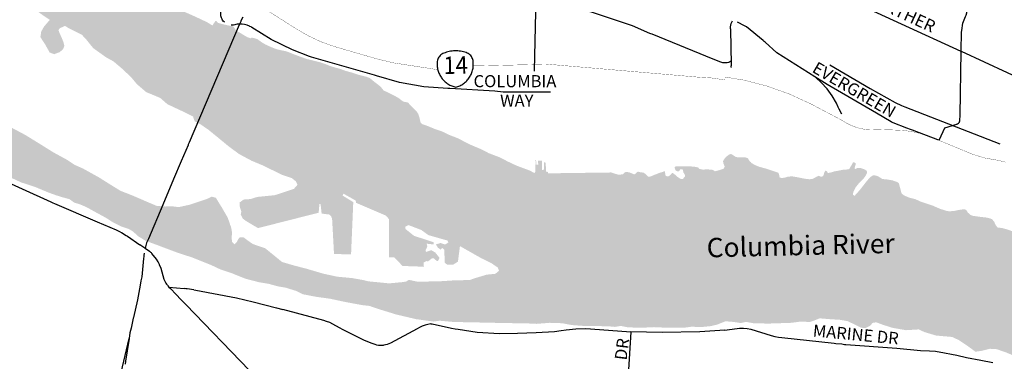
# Model space of a CAD drawing. Extents: x -15.6 to 14.4, y -6.5 to 0.3.
# Drawn here: x -13.2 to -11, y -2.2 to -1.5 of the extents above; entities that cross this region are included whole.
import ezdxf
from ezdxf.enums import TextEntityAlignment as Align

# ---------------------------------------------------------------- set-up
doc = ezdxf.new("R2010")
doc.units = 0
doc.header["$MEASUREMENT"] = 0
for name, color, linetype in [('VICINITY', 7, 'Continuous'), ('VICINITY-LS', 252, 'Continuous'), ('VICINITY-SC', 251, 'Continuous'), ('VICINITY-SC_TXT', 251, 'Continuous')]:
    doc.layers.add(name, color=color, linetype=linetype)
doc.styles.add('POP', font='swissl.ttf')

msp = doc.modelspace()

# ---------------------------------------------------------------- hatches: boundary and pattern name
at = {"layer": 'VICINITY-LS', "linetype": 'Continuous'}
msp.add_hatch(color=256, dxfattribs=at).paths.add_polyline_path([(-11.7904, -1.7952), (-11.7909, -1.7953), (-11.8041, -1.8004), (-11.8119, -1.8037), (-11.8167, -1.8044), (-11.8204, -1.8008), (-11.8226, -1.7985), (-11.8274, -1.7952), (-11.8335, -1.7946), (-11.8393, -1.7932), (-11.8414, -1.7938), (-11.8451, -1.7976), (-11.848, -1.7991), (-11.8594, -1.7944), (-11.8655, -1.7939), (-11.8685, -1.7943), (-11.8729, -1.7987), (-11.88, -1.7998), (-11.8835, -1.7996), (-11.8917, -1.7972), (-11.8984, -1.7949), (-12.0379, -1.7968), (-12.0385, -1.7935), (-12.0423, -1.7934), (-12.0434, -1.7731), (-12.0468, -1.7724), (-12.0472, -1.7887), (-12.0511, -1.7893), (-12.0514, -1.7688), (-12.0604, -1.7686), (-12.0596, -1.7775), (-12.0639, -1.7774), (-12.064, -1.7721), (-12.0646, -1.7674), (-12.0659, -1.7677), (-12.0657, -1.7699), (-12.0657, -1.7776), (-12.0664, -1.7849), (-12.0662, -1.7928), (-12.0674, -1.7959), (-12.0701, -1.7954), (-12.0744, -1.7928), (-12.0776, -1.7909), (-12.1073, -1.7799), (-12.1264, -1.7709), (-12.1448, -1.7614), (-12.1686, -1.7523), (-12.186, -1.7434), (-12.2119, -1.7324), (-12.2368, -1.7194), (-12.2558, -1.712), (-12.2696, -1.7051), (-12.2883, -1.6986), (-12.3027, -1.6926), (-12.3151, -1.6882), (-12.3189, -1.6855), (-12.3218, -1.6734), (-12.3243, -1.6655), (-12.3285, -1.6592), (-12.3353, -1.6531), (-12.3413, -1.6469), (-12.3462, -1.6413), (-12.3485, -1.6399), (-12.3542, -1.639), (-12.3583, -1.6378), (-12.3681, -1.6301), (-12.3778, -1.6249), (-12.3915, -1.6181), (-12.4009, -1.6136), (-12.4044, -1.6091), (-12.4066, -1.6064), (-12.4124, -1.6012), (-12.42, -1.5957), (-12.4313, -1.5862), (-12.4396, -1.5832), (-12.4567, -1.5789), (-12.4704, -1.5743), (-12.4843, -1.5706), (-12.4956, -1.5664), (-12.517, -1.5604), (-12.528, -1.5559), (-12.5393, -1.5519), (-12.5579, -1.5472), (-12.5707, -1.5441), (-12.5881, -1.5378), (-12.5989, -1.5338), (-12.608, -1.53), (-12.6174, -1.5268), (-12.6267, -1.525), (-12.6361, -1.5228), (-12.6457, -1.5192), (-12.6542, -1.5155), (-12.6616, -1.5121), (-12.6692, -1.5076), (-12.6791, -1.5004), (-12.6869, -1.498), (-12.6921, -1.497), (-12.6936, -1.4987), (-12.6952, -1.4981), (-12.7019, -1.4957), (-12.7099, -1.491), (-12.7185, -1.4857), (-12.726, -1.4826), (-12.7279, -1.4785), (-12.7315, -1.4733), (-12.734, -1.4718), (-12.7375, -1.4713), (-12.7555, -1.4674), (-12.7661, -1.4644), (-12.7698, -1.4602), (-12.7717, -1.4599), (-12.7735, -1.463), (-12.7752, -1.4653), (-12.7768, -1.4674), (-12.7778, -1.4699), (-12.7803, -1.469), (-12.7903, -1.4629), (-12.8086, -1.4542), (-12.8228, -1.4477), (-12.843, -1.4388), (-12.8509, -1.435), (-12.8668, -1.4252), (-12.8651, -1.4204), (-12.8655, -1.4184), (-12.8779, -1.4125), (-12.903, -1.3993), (-12.9176, -1.3938), (-12.9357, -1.3858), (-12.9444, -1.3825), (-12.9493, -1.378), (-12.9515, -1.3731), (-12.9584, -1.3697), (-12.9674, -1.3647), (-12.9718, -1.3614), (-12.9794, -1.3534), (-12.9842, -1.3484), (-12.9904, -1.3444), (-12.996, -1.3403), (-13.0043, -1.3349), (-13.012, -1.3301), (-13.0182, -1.3232), (-13.0258, -1.3141), (-13.0337, -1.3071), (-13.0421, -1.303), (-13.0485, -1.2994), (-13.0514, -1.297), (-13.0529, -1.2931), (-13.0551, -1.2897), (-13.0591, -1.2868), (-13.0643, -1.2852), (-13.0686, -1.2836), (-13.0751, -1.2793), (-13.0844, -1.2705), (-13.0931, -1.2628), (-13.1105, -1.251), (-13.1145, -1.2479), (-13.1215, -1.2423), (-13.1238, -1.2418), (-13.1277, -1.242), (-13.13, -1.2401), (-13.1339, -1.2362), (-13.139, -1.2334), (-13.1434, -1.2307), (-13.1492, -1.2266), (-13.1546, -1.2245), (-13.1577, -1.2218), (-13.1609, -1.2181), (-13.1626, -1.2167), (-13.2253, -1.169), (-13.2224, -1.1657), (-13.2097, -1.1758), (-13.2088, -1.1757), (-13.2106, -1.1718), (-13.2167, -1.1664), (-13.225, -1.1606), (-13.2483, -1.1409), (-13.2511, -1.1394), (-13.2524, -1.1397), (-13.2536, -1.1413), (-13.2557, -1.1435), (-13.2571, -1.1451), (-13.2601, -1.1421), (-13.2625, -1.1401), (-13.3606, -1.269), (-13.3584, -1.2711), (-13.3568, -1.2675), (-13.3533, -1.2676), (-13.3457, -1.2719), (-13.3271, -1.284), (-13.3075, -1.3009), (-13.2875, -1.3203), (-13.2707, -1.3368), (-13.2604, -1.3501), (-13.2575, -1.351), (-13.2506, -1.3579), (-13.2467, -1.3716), (-13.242, -1.3832), (-13.2353, -1.3923), (-13.2182, -1.3986), (-13.1968, -1.4164), (-13.1826, -1.4267), (-13.1704, -1.4342), (-13.1564, -1.4447), (-13.1466, -1.4516), (-13.1372, -1.4577), (-13.1497, -1.4723), (-13.1561, -1.4836), (-13.1579, -1.4959), (-13.1476, -1.5118), (-13.1398, -1.5256), (-13.1375, -1.5298), (-13.1275, -1.5336), (-13.1151, -1.5289), (-13.1079, -1.5225), (-13.105, -1.5153), (-13.1071, -1.5066), (-13.1113, -1.4965), (-13.1154, -1.4874), (-13.1181, -1.4805), (-13.1154, -1.4764), (-13.1035, -1.4711), (-13.0964, -1.4756), (-13.0796, -1.484), (-13.0667, -1.4904), (-13.0565, -1.5014), (-13.0414, -1.5202), (-13.0129, -1.5406), (-12.9965, -1.5496), (-12.976, -1.5671), (-12.957, -1.5853), (-12.9449, -1.5999), (-12.9245, -1.6174), (-12.9064, -1.6248), (-12.8935, -1.6303), (-12.8778, -1.6441), (-12.8481, -1.658), (-12.829, -1.6674), (-12.821, -1.6715), (-12.8191, -1.6783), (-12.8169, -1.6823), (-12.8058, -1.6878), (-12.7873, -1.7005), (-12.7639, -1.7196), (-12.7426, -1.7372), (-12.7199, -1.754), (-12.6922, -1.7689), (-12.669, -1.7786), (-12.624, -1.8004), (-12.6035, -1.8072), (-12.5947, -1.8142), (-12.5908, -1.8221), (-12.5986, -1.831), (-12.641, -1.8451), (-12.6793, -1.8489), (-12.6944, -1.8536), (-12.7096, -1.8547), (-12.7188, -1.8615), (-12.7179, -1.8709), (-12.7147, -1.881), (-12.716, -1.8875), (-12.7115, -1.8968), (-12.7048, -1.9018), (-12.6779, -1.9178), (-12.5441, -1.8838), (-12.5423, -1.8642), (-12.5398, -1.8651), (-12.5375, -1.8857), (-12.5204, -1.8878), (-12.5167, -1.8914), (-12.5144, -1.8973), (-12.5102, -1.9748), (-12.4726, -1.9761), (-12.4677, -1.8604), (-12.4915, -1.8458), (-12.4894, -1.8417), (-12.4623, -1.857), (-12.4617, -1.8619), (-12.3963, -1.8899), (-12.3891, -1.8976), (-12.3891, -1.9821), (-12.3776, -1.9822), (-12.359, -2.0014), (-12.3119, -2.0031), (-12.3128, -1.9937), (-12.3057, -1.9906), (-12.3027, -1.9913), (-12.2942, -1.9846), (-12.2899, -1.9845), (-12.2862, -1.988), (-12.2825, -1.9908), (-12.2803, -1.99), (-12.2776, -1.9834), (-12.2865, -1.972), (-12.2954, -1.9665), (-12.3069, -1.9704), (-12.3084, -1.9675), (-12.3043, -1.958), (-12.3059, -1.9522), (-12.2899, -1.954), (-12.2907, -1.9489), (-12.3338, -1.9348), (-12.3523, -1.92), (-12.3531, -1.9149), (-12.346, -1.9111), (-12.3175, -1.922), (-12.302, -1.9333), (-12.2597, -1.9453), (-12.2581, -1.9496), (-12.2652, -1.9541), (-12.2755, -1.9507), (-12.2855, -1.9539), (-12.281, -1.961), (-12.2751, -1.9652), (-12.2709, -1.9615), (-12.2671, -1.9658), (-12.2657, -1.9947), (-12.2598, -1.9989), (-12.2475, -1.9986), (-12.2368, -1.9919), (-12.2324, -1.9576), (-12.1848, -1.9846), (-12.1622, -1.9958), (-12.1491, -2.0048), (-12.1462, -2.0121), (-12.1543, -2.0187), (-12.1735, -2.0207), (-12.1906, -2.0258), (-12.2012, -2.0289), (-12.2105, -2.0325), (-12.2447, -2.0332), (-12.2741, -2.0351), (-12.3253, -2.0363), (-12.3454, -2.0321), (-12.3504, -2.0356), (-12.3571, -2.0369), (-12.3886, -2.0399), (-12.4341, -2.0354), (-12.4384, -2.0344), (-12.4465, -2.0324), (-12.4702, -2.0282), (-12.5032, -2.0251), (-12.534, -2.0184), (-12.5713, -2.0074), (-12.598, -2.0005), (-12.6248, -1.9927), (-12.6441, -1.9769), (-12.6623, -1.9621), (-12.668, -1.9603), (-12.6895, -1.9529), (-12.7029, -1.9434), (-12.7103, -1.9378), (-12.7194, -1.9387), (-12.7244, -1.9482), (-12.73, -1.9537), (-12.7349, -1.9482), (-12.7361, -1.9394), (-12.7351, -1.9277), (-12.7375, -1.9145), (-12.7399, -1.9098), (-12.7398, -1.9086), (-12.7445, -1.8951), (-12.7569, -1.8735), (-12.766, -1.8588), (-12.7707, -1.8509), (-12.7802, -1.8483), (-12.791, -1.8536), (-12.8077, -1.8591), (-12.8283, -1.8661), (-12.8533, -1.8715), (-12.8677, -1.8695), (-12.8824, -1.8701), (-12.8939, -1.8693), (-12.9003, -1.8691), (-12.9193, -1.8611), (-12.9557, -1.8454), (-12.981, -1.8355), (-13.0001, -1.8238), (-13.0295, -1.8053), (-13.0636, -1.7864), (-13.0827, -1.7779), (-13.0992, -1.7669), (-13.1295, -1.7503), (-13.163, -1.7294), (-13.1914, -1.7119), (-13.2179, -1.6978), (-13.2326, -1.6889), (-13.2617, -1.6634), (-13.2946, -1.6376), (-13.3201, -1.6199), (-13.3281, -1.6146), (-13.3456, -1.6051), (-13.3594, -1.5934), (-13.3693, -1.5889), (-13.3841, -1.5813), (-13.4135, -1.5661), (-13.4579, -1.5437), (-13.4815, -1.5319), (-13.5028, -1.5232), (-13.5146, -1.521), (-13.526, -1.5222), (-13.5337, -1.5267), (-13.5384, -1.5255), (-13.5479, -1.5153), (-13.6006, -1.5847), (-13.5921, -1.5892), (-13.5624, -1.6084), (-13.531, -1.6294), (-13.5, -1.649), (-13.4828, -1.6591), (-13.4682, -1.6696), (-13.4538, -1.6772), (-13.4425, -1.6826), (-13.4381, -1.6877), (-13.4342, -1.69), (-13.4312, -1.69), (-13.4249, -1.6878), (-13.4197, -1.6916), (-13.4153, -1.6979), (-13.4094, -1.7039), (-13.3942, -1.7139), (-13.3861, -1.7198), (-13.3768, -1.729), (-13.3615, -1.7342), (-13.3425, -1.7425), (-13.3276, -1.7542), (-13.3178, -1.7603), (-13.3013, -1.7678), (-13.2882, -1.7735), (-13.2765, -1.7829), (-13.2677, -1.7872), (-13.2623, -1.7895), (-13.2298, -1.8032), (-13.2001, -1.8169), (-13.1696, -1.8269), (-13.1393, -1.8395), (-13.1231, -1.8453), (-13.1096, -1.8496), (-13.0939, -1.8538), (-13.0834, -1.8614), (-13.0704, -1.8654), (-13.0556, -1.8718), (-13.035, -1.8833), (-13.0137, -1.8948), (-12.997, -1.9056), (-12.9783, -1.9147), (-12.9625, -1.9199), (-12.953, -1.9257), (-12.9432, -1.9351), (-12.9265, -1.9455), (-12.9173, -1.949), (-12.8987, -1.9558), (-12.8779, -1.9637), (-12.854, -1.9726), (-12.8226, -1.9828), (-12.8006, -1.9917), (-12.7821, -1.999), (-12.7609, -2.009), (-12.7353, -2.0176), (-12.7052, -2.0297), (-12.6755, -2.0374), (-12.654, -2.041), (-12.6335, -2.0466), (-12.6164, -2.0495), (-12.5943, -2.0564), (-12.5791, -2.0639), (-12.5483, -2.0698), (-12.5194, -2.0737), (-12.4848, -2.0811), (-12.448, -2.0879), (-12.432, -2.0897), (-12.409, -2.0975), (-12.3734, -2.1085), (-12.3294, -2.1189), (-12.291, -2.1242), (-12.2772, -2.1224), (-12.2435, -2.1254), (-12.2137, -2.1257), (-12.1731, -2.1267), (-12.1228, -2.1277), (-12.0844, -2.1283), (-12.0631, -2.1293), (-12.0346, -2.127), (-12.0073, -2.1279), (-11.9855, -2.132), (-11.9564, -2.1341), (-11.9211, -2.1344), (-11.9058, -2.1346), (-11.8904, -2.136), (-11.8776, -2.1339), (-11.8629, -2.1368), (-11.8467, -2.1376), (-11.8233, -2.1375), (-11.8042, -2.1366), (-11.7904, -2.1372)])
h = msp.add_hatch(color=256, dxfattribs=at)
h.paths.add_polyline_path([(-9.7985, -2.7669), (-9.8339, -2.7347), (-9.8794, -2.6997), (-9.9197, -2.6624), (-9.957, -2.628), (-9.957, -2.8967), (-9.9424, -2.9101), (-9.9252, -2.9253), (-9.904, -2.942), (-9.8846, -2.9569), (-9.8673, -2.9732), (-9.8552, -2.9819), (-9.8248, -3.0058), (-9.8041, -3.0203), (-9.7867, -3.0339), (-9.7578, -3.0535), (-9.7361, -3.0678), (-9.7106, -3.0829), (-9.6973, -3.09), (-9.6813, -3.1015), (-9.6623, -3.111), (-9.6405, -3.1224), (-9.6176, -3.1304), (-9.6049, -3.1379), (-9.5737, -3.1526), (-9.5588, -3.1603), (-9.5588, -2.9698), (-9.5693, -2.964), (-9.5876, -2.9461), (-9.6266, -2.9136), (-9.6507, -2.8919), (-9.6872, -2.8635), (-9.723, -2.8313), (-9.7468, -2.8069), (-9.755, -2.7988), (-9.767, -2.7887), (-9.77, -2.7862)])
h.paths.add_polyline_path([(-9.5588, -2.3931), (-9.5674, -2.3879), (-9.6132, -2.3701), (-9.6288, -2.364), (-9.654, -2.3536), (-9.6817, -2.3438), (-9.7016, -2.3375), (-9.729, -2.3315), (-9.7516, -2.3249), (-9.7721, -2.319), (-9.7918, -2.3109), (-9.809, -2.3086), (-9.8166, -2.3065), (-9.8288, -2.3037), (-9.8321, -2.3023), (-9.8377, -2.2972), (-9.8403, -2.2923), (-9.8388, -2.2826), (-9.8365, -2.2731), (-9.8388, -2.2741), (-9.8417, -2.2817), (-9.845, -2.2882), (-9.8489, -2.2923), (-9.8551, -2.2937), (-9.863, -2.2938), (-9.8762, -2.2894), (-9.8943, -2.2855), (-9.9023, -2.2837), (-9.9157, -2.2796), (-9.9181, -2.279), (-9.9362, -2.2734), (-9.9512, -2.2662), (-9.957, -2.2648), (-9.957, -2.3754), (-9.9473, -2.3822), (-9.9252, -2.4036), (-9.9311, -2.4096), (-9.9469, -2.4119), (-9.957, -2.4104), (-9.957, -2.5531), (-9.9189, -2.5786), (-9.8984, -2.5889), (-9.843, -2.6233), (-9.8096, -2.6413), (-9.7845, -2.6537), (-9.7753, -2.6566), (-9.7621, -2.6599), (-9.7403, -2.6662), (-9.7221, -2.6692), (-9.7022, -2.6769), (-9.6852, -2.6828), (-9.6646, -2.6863), (-9.6426, -2.6917), (-9.6132, -2.6967), (-9.5782, -2.7043), (-9.5588, -2.7088), (-9.5588, -2.6933), (-9.5662, -2.6919), (-9.576, -2.6889), (-9.5844, -2.6859), (-9.597, -2.6819), (-9.612, -2.6799), (-9.6227, -2.6784), (-9.6383, -2.6745), (-9.6578, -2.6718), (-9.6724, -2.6694), (-9.685, -2.6686), (-9.6987, -2.6672), (-9.7126, -2.6636), (-9.7242, -2.6596), (-9.731, -2.6553), (-9.7402, -2.6518), (-9.7468, -2.6481), (-9.7453, -2.6456), (-9.7375, -2.644), (-9.7236, -2.6443), (-9.7055, -2.6451), (-9.6862, -2.648), (-9.6663, -2.6509), (-9.6464, -2.654), (-9.6331, -2.6552), (-9.6281, -2.6558), (-9.6252, -2.6547), (-9.6272, -2.6493), (-9.6305, -2.6377), (-9.6333, -2.6306), (-9.6373, -2.6272), (-9.6493, -2.6298), (-9.6647, -2.6343), (-9.6743, -2.6351), (-9.6845, -2.6309), (-9.6949, -2.6267), (-9.704, -2.6244), (-9.7143, -2.6193), (-9.7252, -2.623), (-9.7345, -2.6277), (-9.7425, -2.6305), (-9.7504, -2.6282), (-9.7543, -2.6176), (-9.7612, -2.5983), (-9.7687, -2.578), (-9.776, -2.5612), (-9.7798, -2.5546), (-9.779, -2.5486), (-9.767, -2.5463), (-9.7451, -2.5511), (-9.7041, -2.5542), (-9.6643, -2.5595), (-9.6326, -2.5645), (-9.5805, -2.5799), (-9.5588, -2.5848)])
h.paths.add_polyline_path([(-10.1482, -2.3394), (-10.1722, -2.3265), (-10.1957, -2.311), (-10.2091, -2.3), (-10.2045, -2.2936), (-10.1914, -2.2877), (-10.1733, -2.2868), (-10.1507, -2.2889), (-10.1367, -2.2907), (-10.1289, -2.2893), (-10.1141, -2.2923), (-10.0986, -2.3022), (-10.0653, -2.316), (-10.0289, -2.3328), (-9.9965, -2.3516), (-9.9723, -2.3647), (-9.957, -2.3754), (-9.957, -2.2648), (-9.9671, -2.2623), (-9.9855, -2.2557), (-10.0013, -2.2478), (-10.0138, -2.2436), (-10.0265, -2.2377), (-10.0323, -2.2342), (-10.0465, -2.2327), (-10.0617, -2.2287), (-10.0751, -2.2233), (-10.0832, -2.2186), (-10.0952, -2.2155), (-10.1048, -2.2117), (-10.1142, -2.2064), (-10.1293, -2.197), (-10.1469, -2.189), (-10.1598, -2.1833), (-10.1683, -2.1811), (-10.1763, -2.1808), (-10.1877, -2.1817), (-10.1916, -2.1784), (-10.194, -2.1766), (-10.2021, -2.1731), (-10.2107, -2.1736), (-10.2173, -2.1689), (-10.2222, -2.1634), (-10.2268, -2.1608), (-10.2366, -2.1584), (-10.2434, -2.1587), (-10.2647, -2.1533), (-10.2918, -2.1434), (-10.3045, -2.1383), (-10.3045, -2.3853), (-10.2962, -2.3908), (-10.2742, -2.4043), (-10.2511, -2.4204), (-10.237, -2.431), (-10.2205, -2.4391), (-10.202, -2.451), (-10.1706, -2.4747), (-10.1376, -2.4983), (-10.1173, -2.5156), (-10.1029, -2.5325), (-10.0886, -2.5504), (-10.08, -2.5617), (-10.0774, -2.5671), (-10.0839, -2.578), (-10.1052, -2.5778), (-10.1424, -2.5676), (-10.1629, -2.5629), (-10.1859, -2.5502), (-10.2102, -2.5289), (-10.2461, -2.5045), (-10.2913, -2.4704), (-10.3045, -2.4591), (-10.3045, -2.6248), (-10.2934, -2.6322), (-10.2748, -2.6462), (-10.2594, -2.659), (-10.2441, -2.6695), (-10.2298, -2.6804), (-10.2138, -2.692), (-10.1963, -2.7043), (-10.1852, -2.712), (-10.1733, -2.7192), (-10.1569, -2.7307), (-10.1462, -2.7396), (-10.1352, -2.75), (-10.1244, -2.7629), (-10.1111, -2.7763), (-10.0968, -2.7872), (-10.0797, -2.7972), (-10.0694, -2.8027), (-10.0598, -2.8077), (-10.0355, -2.8253), (-10.0194, -2.8404), (-9.9952, -2.8604), (-9.9832, -2.8715), (-9.9798, -2.8812), (-9.9782, -2.8834), (-9.9761, -2.8849), (-9.9683, -2.8864), (-9.957, -2.8967), (-9.957, -2.628), (-9.9575, -2.6276), (-9.9824, -2.6059), (-10.0054, -2.5837), (-10.0293, -2.5575), (-10.0544, -2.5331), (-10.0818, -2.5022), (-10.1016, -2.4854), (-10.1265, -2.4683), (-10.149, -2.4528), (-10.1687, -2.4389), (-10.184, -2.4286), (-10.186, -2.4235), (-10.1663, -2.4281), (-10.1345, -2.4378), (-10.1079, -2.4568), (-10.0615, -2.4919), (-10.0255, -2.5196), (-9.9942, -2.5397), (-9.957, -2.553), (-9.957, -2.4104), (-9.9765, -2.4075), (-10.0127, -2.3942), (-10.0567, -2.3799), (-10.1035, -2.3613)])
h.paths.add_polyline_path([(-10.3742, -2.1097), (-10.3866, -2.1074), (-10.396, -2.1057), (-10.4043, -2.102), (-10.4137, -2.1001), (-10.4199, -2.0982), (-10.4266, -2.096), (-10.432, -2.0923), (-10.4399, -2.0933), (-10.4482, -2.0911), (-10.4593, -2.0852), (-10.4673, -2.0802), (-10.4721, -2.0786), (-10.4821, -2.0773), (-10.4895, -2.0758), (-10.5062, -2.0696), (-10.5282, -2.0622), (-10.5366, -2.0599), (-10.5539, -2.0568), (-10.5761, -2.0543), (-10.5914, -2.0551), (-10.6026, -2.0542), (-10.6081, -2.0529), (-10.6287, -2.0428), (-10.6434, -2.0377), (-10.6509, -2.0384), (-10.6623, -2.0334), (-10.6883, -2.0232), (-10.7109, -2.0109), (-10.7155, -2.0087), (-10.7173, -2.0093), (-10.7186, -2.013), (-10.7211, -2.0185), (-10.724, -2.0245), (-10.7264, -2.0283), (-10.728, -2.027), (-10.7268, -2.0244), (-10.7235, -2.015), (-10.7221, -2.0083), (-10.7242, -2.0064), (-10.739, -2.0013), (-10.7482, -1.9989), (-10.7612, -1.9975), (-10.778, -1.9934), (-10.7832, -1.9929), (-10.7855, -1.9941), (-10.7874, -1.9966), (-10.7897, -2.0018), (-10.7937, -2.0108), (-10.7999, -2.0115), (-10.81, -2.0068), (-10.8256, -2.0056), (-10.838, -2.0035), (-10.8455, -1.999), (-10.8361, -1.9969), (-10.8217, -1.9945), (-10.8174, -1.9944), (-10.8088, -1.9955), (-10.8023, -1.995), (-10.7976, -1.9928), (-10.7963, -1.9913), (-10.7967, -1.9902), (-10.7998, -1.988), (-10.8049, -1.9856), (-10.8152, -1.9839), (-10.8238, -1.9848), (-10.8292, -1.9864), (-10.8375, -1.9849), (-10.8516, -1.9845), (-10.8625, -1.9849), (-10.8697, -1.982), (-10.8782, -1.9807), (-10.8801, -1.9808), (-10.8852, -1.9822), (-10.8945, -1.9768), (-10.9049, -1.971), (-10.9244, -1.9624), (-10.9412, -1.9556), (-10.9646, -1.9467), (-10.9847, -1.9381), (-10.9984, -1.9311), (-11.0108, -1.9259), (-11.0235, -1.9212), (-11.0369, -1.9175), (-11.0461, -1.9166), (-11.0505, -1.9113), (-11.054, -1.9036), (-11.0583, -1.8984), (-11.0623, -1.8965), (-11.0705, -1.8945), (-11.0858, -1.8928), (-11.1002, -1.8908), (-11.1064, -1.8886), (-11.1119, -1.8835), (-11.1157, -1.8777), (-11.1182, -1.8766), (-11.1233, -1.8765), (-11.1314, -1.8776), (-11.1436, -1.8801), (-11.1531, -1.8806), (-11.1579, -1.88), (-11.1731, -1.8753), (-11.1907, -1.8676), (-11.2152, -1.8596), (-11.2283, -1.8537), (-11.2414, -1.8504), (-11.2523, -1.8458), (-11.2573, -1.842), (-11.2587, -1.8394), (-11.2608, -1.8314), (-11.2637, -1.8201), (-11.2646, -1.8184), (-11.2679, -1.8159), (-11.2781, -1.8124), (-11.2905, -1.8102), (-11.3005, -1.8094), (-11.3036, -1.8072), (-11.3108, -1.803), (-11.318, -1.801), (-11.3215, -1.8015), (-11.3242, -1.803), (-11.3291, -1.8071), (-11.3341, -1.8129), (-11.3391, -1.8192), (-11.3474, -1.83), (-11.3545, -1.8384), (-11.3618, -1.8464), (-11.3653, -1.8444), (-11.3648, -1.8381), (-11.3591, -1.8273), (-11.353, -1.8197), (-11.3449, -1.8115), (-11.339, -1.8047), (-11.3347, -1.7964), (-11.3348, -1.7924), (-11.336, -1.7905), (-11.3402, -1.7879), (-11.3485, -1.7851), (-11.3549, -1.7849), (-11.3564, -1.7853), (-11.3609, -1.7875), (-11.3618, -1.7849), (-11.3609, -1.7823), (-11.3591, -1.7752), (-11.3598, -1.7741), (-11.3624, -1.7728), (-11.3647, -1.7725), (-11.3656, -1.773), (-11.3679, -1.7778), (-11.3709, -1.7823), (-11.3733, -1.7873), (-11.378, -1.7882), (-11.3887, -1.7891), (-11.398, -1.791), (-11.4067, -1.7926), (-11.4146, -1.795), (-11.421, -1.7962), (-11.4225, -1.793), (-11.4251, -1.7909), (-11.4262, -1.7909), (-11.4285, -1.7944), (-11.4301, -1.8008), (-11.4328, -1.8039), (-11.4373, -1.8038), (-11.4408, -1.8021), (-11.447, -1.805), (-11.4538, -1.8089), (-11.4612, -1.8099), (-11.4683, -1.8092), (-11.475, -1.8081), (-11.4869, -1.8056), (-11.5001, -1.8034), (-11.5094, -1.8042), (-11.5155, -1.8062), (-11.5217, -1.8072), (-11.5269, -1.8062), (-11.5283, -1.8004), (-11.5293, -1.7966), (-11.5305, -1.7954), (-11.5376, -1.793), (-11.5563, -1.7866), (-11.5719, -1.7824), (-11.5831, -1.7778), (-11.5895, -1.7738), (-11.5901, -1.7727), (-11.5938, -1.7691), (-11.5975, -1.7632), (-11.6025, -1.7618), (-11.6103, -1.7616), (-11.6175, -1.7614), (-11.6237, -1.7609), (-11.6291, -1.757), (-11.6346, -1.7541), (-11.6385, -1.7553), (-11.6452, -1.7602), (-11.6497, -1.7658), (-11.652, -1.7704), (-11.6512, -1.7751), (-11.6483, -1.7815), (-11.6509, -1.7867), (-11.66, -1.7897), (-11.6699, -1.7922), (-11.6741, -1.7896), (-11.6766, -1.7885), (-11.678, -1.7886), (-11.6832, -1.7883), (-11.6907, -1.7882), (-11.6964, -1.7886), (-11.7046, -1.7868), (-11.7069, -1.7837), (-11.7149, -1.7823), (-11.7256, -1.7813), (-11.7398, -1.7814), (-11.7525, -1.7813), (-11.7561, -1.7814), (-11.7579, -1.7821), (-11.7588, -1.7836), (-11.758, -1.7874), (-11.7563, -1.7907), (-11.7546, -1.7918), (-11.7511, -1.7926), (-11.7486, -1.7919), (-11.7467, -1.7882), (-11.7429, -1.7876), (-11.7401, -1.7894), (-11.7399, -1.7944), (-11.7371, -1.7984), (-11.7355, -1.8028), (-11.7404, -1.8091), (-11.7455, -1.8091), (-11.7515, -1.8054), (-11.7584, -1.7994), (-11.7626, -1.7964), (-11.7646, -1.796), (-11.7679, -1.8001), (-11.7727, -1.8038), (-11.7785, -1.8025), (-11.7798, -1.7963), (-11.7804, -1.7925), (-11.7817, -1.7922), (-11.7844, -1.7935), (-11.7904, -1.7952), (-11.7904, -2.1372), (-11.7828, -2.1376), (-11.7656, -2.1376), (-11.7388, -2.1379), (-11.7209, -2.1356), (-11.7007, -2.1365), (-11.6791, -2.1343), (-11.6647, -2.1309), (-11.6468, -2.1236), (-11.6286, -2.1251), (-11.6132, -2.1275), (-11.6012, -2.125), (-11.584, -2.1281), (-11.5519, -2.1287), (-11.5242, -2.1278), (-11.501, -2.127), (-11.4796, -2.1241), (-11.461, -2.1253), (-11.4531, -2.1228), (-11.4387, -2.1171), (-11.4137, -2.1192), (-11.393, -2.1205), (-11.3775, -2.1233), (-11.3634, -2.1299), (-11.3472, -2.138), (-11.3374, -2.1384), (-11.3268, -2.133), (-11.3224, -2.1273), (-11.3143, -2.1258), (-11.3004, -2.131), (-11.2791, -2.1379), (-11.2486, -2.1433), (-11.2202, -2.1416), (-11.208, -2.1474), (-11.1823, -2.1551), (-11.1465, -2.1583), (-11.1316, -2.1653), (-11.1129, -2.1778), (-11.0953, -2.1909), (-11.0817, -2.1889), (-11.0632, -2.1844), (-11.0482, -2.1853), (-11.0268, -2.1928), (-11.0026, -2.203), (-10.9753, -2.2158), (-10.9512, -2.2288), (-10.9349, -2.2365), (-10.919, -2.2441), (-10.9102, -2.253), (-10.9017, -2.2629), (-10.8842, -2.2722), (-10.8682, -2.2777), (-10.8503, -2.2885), (-10.8367, -2.2987), (-10.8251, -2.3051), (-10.8076, -2.3149), (-10.7956, -2.322), (-10.7837, -2.3251), (-10.7711, -2.3316), (-10.7558, -2.3427), (-10.7423, -2.3522), (-10.7094, -2.3727), (-10.697, -2.3784), (-10.6833, -2.3813), (-10.6676, -2.389), (-10.6358, -2.4078), (-10.6229, -2.4154), (-10.6136, -2.4239), (-10.5914, -2.4372), (-10.5633, -2.4535), (-10.5468, -2.4608), (-10.5191, -2.4756), (-10.4926, -2.4887), (-10.476, -2.4991), (-10.4467, -2.5165), (-10.4328, -2.5253), (-10.4255, -2.53), (-10.4167, -2.5373), (-10.4049, -2.5461), (-10.3882, -2.5571), (-10.3761, -2.5659), (-10.3626, -2.5744), (-10.3468, -2.5873), (-10.3242, -2.611), (-10.3121, -2.6197), (-10.3045, -2.6248), (-10.3045, -2.4591), (-10.3307, -2.4368), (-10.3784, -2.3944), (-10.4227, -2.3522), (-10.4632, -2.3199), (-10.5012, -2.2852), (-10.534, -2.2562), (-10.5579, -2.2324), (-10.5657, -2.2211), (-10.5232, -2.2309), (-10.4925, -2.2419), (-10.4705, -2.2507), (-10.4496, -2.2612), (-10.4373, -2.2738), (-10.4212, -2.2987), (-10.3994, -2.3204), (-10.3669, -2.3431), (-10.3387, -2.3631), (-10.3127, -2.3799), (-10.3045, -2.3853), (-10.3045, -2.1383), (-10.3137, -2.1347), (-10.3356, -2.1271), (-10.3521, -2.1228), (-10.3662, -2.1153), (-10.371, -2.1112)])

# ---------------------------------------------------------------- linework, layer by layer
at = {"layer": 'VICINITY', "linetype": 'Continuous'}
for p, q in [((-12.7117, -1.4521), (-12.7156, -1.4602)), ((-12.7196, -1.4687), (-12.83, -1.7289)), ((-12.7161, -1.4613), (-12.7196, -1.4687)), ((-12.7156, -1.4602), (-12.7161, -1.4613)), ((-12.8322, -1.7342), (-12.8474, -1.7701)), ((-12.8317, -1.733), (-12.8322, -1.7342)), ((-12.83, -1.7289), (-12.8317, -1.733)), ((-12.8474, -1.7701), (-12.864, -1.8094)), ((-12.864, -1.8094), (-12.8879, -1.8661)), ((-12.8879, -1.8661), (-12.9198, -1.9415)), ((-12.9235, -1.9504), (-12.9263, -1.9595)), ((-12.9198, -1.9415), (-12.9235, -1.9504)), ((-12.9288, -1.9731), (-12.9295, -1.9784)), ((-12.9263, -1.9595), (-12.9269, -1.9625)), ((-12.9301, -1.9848), (-12.9345, -2.0258)), ((-12.9297, -1.9806), (-12.9301, -1.9848)), ((-12.9295, -1.9784), (-12.9297, -1.9806)), ((-12.936, -2.0342), (-12.9378, -2.0441)), ((-12.9345, -2.0258), (-12.936, -2.0342)), ((-12.9378, -2.0441), (-12.9437, -2.0766)), ((-12.9437, -2.0766), (-12.9526, -2.1153)), ((-12.9546, -2.1241), (-12.958, -2.1388)), ((-12.9529, -2.1167), (-12.9546, -2.1241)), ((-12.9526, -2.1153), (-12.9529, -2.1167)), ((-12.9603, -2.1488), (-12.9623, -2.1614)), ((-12.958, -2.1388), (-12.9603, -2.1488)), ((-12.9623, -2.1614), (-12.9703, -2.2115)), ((-12.9703, -2.2115), (-12.9712, -2.2182))]:
    msp.add_line(p, q, dxfattribs=at)
at = {"layer": 'VICINITY-SC', "linetype": 'Continuous'}
for p, q in [((-13.1344, -1.8607), (-13.3381, -1.7685)), ((-13.1299, -1.8627), (-13.1344, -1.8607)), ((-13.1258, -1.8645), (-13.1299, -1.8627)), ((-13.0322, -1.9044), (-13.1258, -1.8645)), ((-12.99, -1.9225), (-13.0322, -1.9044)), ((-12.9826, -1.9261), (-12.99, -1.9225)), ((-12.9813, -1.9267), (-12.9826, -1.9261)), ((-12.9813, -1.9267), (-12.9791, -1.9278)), ((-12.9791, -1.9278), (-12.9686, -1.934)), ((-12.9686, -1.934), (-12.9659, -1.9358)), ((-12.9659, -1.9358), (-12.9386, -1.9545)), ((-12.9272, -1.9624), (-12.9386, -1.9545)), ((-12.9171, -1.9693), (-12.9269, -1.9625)), ((-12.9156, -1.9703), (-12.9171, -1.9693)), ((-12.9143, -1.9714), (-12.9156, -1.9703)), ((-12.913, -1.9727), (-12.9143, -1.9714)), ((-12.9119, -1.974), (-12.913, -1.9727)), ((-12.902, -1.9861), (-12.9119, -1.974)), ((-12.8983, -1.9923), (-12.902, -1.9861)), ((-12.8953, -1.9985), (-12.8983, -1.9923)), ((-12.8953, -2), (-12.8953, -1.9985)), ((-12.8953, -2), (-12.8923, -2.0061)), ((-12.8923, -2.0061), (-12.8853, -2.0305)), ((-12.8853, -2.0305), (-12.8843, -2.0335)), ((-12.8843, -2.0335), (-12.883, -2.0364)), ((-12.883, -2.0364), (-12.8815, -2.0391)), ((-12.8815, -2.0391), (-12.8798, -2.0418)), ((-12.8798, -2.0418), (-12.8778, -2.0442)), ((-12.8778, -2.0442), (-12.8766, -2.0456)), ((-12.8766, -2.0456), (-12.8743, -2.0482)), ((-12.8743, -2.0482), (-12.8411, -2.0512)), ((-12.8743, -2.0482), (-12.8711, -2.0513)), ((-12.8711, -2.0513), (-12.8581, -2.0648)), ((-12.837, -2.0516), (-12.8411, -2.0512)), ((-12.8342, -2.0519), (-12.837, -2.0516)), ((-12.8194, -2.0541), (-12.8342, -2.0519)), ((-12.8194, -2.0541), (-12.8149, -2.0547)), ((-12.8149, -2.0547), (-12.7255, -2.072)), ((-12.8581, -2.0648), (-12.848, -2.0753)), ((-12.848, -2.0753), (-12.837, -2.0866)), ((-12.7255, -2.072), (-12.6888, -2.0803)), ((-12.6888, -2.0803), (-12.6368, -2.0941)), ((-12.837, -2.0866), (-12.6965, -2.2326)), ((-12.6368, -2.0941), (-12.6228, -2.0979)), ((-12.5323, -2.1221), (-12.6228, -2.0979)), ((-12.5267, -2.1238), (-12.5323, -2.1221)), ((-12.5197, -2.1265), (-12.5267, -2.1238)), ((-12.513, -2.1298), (-12.5197, -2.1265)), ((-12.4979, -2.1382), (-12.513, -2.1298)), ((-12.4898, -2.1426), (-12.4979, -2.1382)), ((-12.4447, -2.165), (-12.4898, -2.1426)), ((-12.3271, -2.1401), (-12.3859, -2.1718)), ((-12.3213, -2.137), (-12.3271, -2.1401)), ((-12.3154, -2.1344), (-12.3213, -2.137)), ((-12.3092, -2.1324), (-12.3154, -2.1344)), ((-12.3029, -2.1308), (-12.3092, -2.1324)), ((-12.2963, -2.1291), (-12.3029, -2.1308)), ((-12.2963, -2.1291), (-12.2939, -2.1296)), ((-12.2939, -2.1296), (-12.2511, -2.1385)), ((-12.2511, -2.1385), (-12.2432, -2.1401)), ((-12.2432, -2.1401), (-12.2362, -2.1411)), ((-12.2362, -2.1411), (-12.1945, -2.1474)), ((-12.1945, -2.1474), (-12.1454, -2.1505)), ((-12.1454, -2.1505), (-12.1052, -2.1498)), ((-12.1052, -2.1498), (-12.0639, -2.1487)), ((-12.0639, -2.1487), (-12.024, -2.1459)), ((-12.024, -2.1459), (-12.009, -2.1439)), ((-12.009, -2.1439), (-11.9978, -2.1423)), ((-11.9978, -2.1423), (-11.9768, -2.1401)), ((-11.9768, -2.1401), (-11.9557, -2.1398)), ((-11.9768, -2.1401), (-11.9768, -2.1401)), ((-11.9557, -2.1398), (-11.9441, -2.1404)), ((-11.9441, -2.1404), (-11.8552, -2.1471)), ((-11.7861, -2.1485), (-11.8552, -2.1471)), ((-11.7035, -2.147), (-11.7861, -2.1485)), ((-11.648, -2.1436), (-11.7035, -2.147)), ((-11.6479, -2.1433), (-11.6429, -2.1427)), ((-11.6429, -2.1427), (-11.6157, -2.1392)), ((-11.6157, -2.1392), (-11.6072, -2.1389)), ((-11.6072, -2.1389), (-11.5988, -2.1394)), ((-11.5988, -2.1394), (-11.5904, -2.1407)), ((-11.5904, -2.1407), (-11.5457, -2.1547)), ((-12.9829, -2.2492), (-12.9623, -2.1614)), ((-12.4285, -2.1718), (-12.4447, -2.165)), ((-12.4235, -2.1738), (-12.4285, -2.1718)), ((-12.3859, -2.1718), (-12.3894, -2.1735)), ((-11.5457, -2.1547), (-11.5377, -2.1569)), ((-11.5377, -2.1569), (-11.5295, -2.1585)), ((-11.5295, -2.1585), (-11.5225, -2.1593)), ((-11.5225, -2.1593), (-11.407, -2.1723)), ((-12.4196, -2.1752), (-12.4235, -2.1738)), ((-12.4159, -2.1762), (-12.4196, -2.1752)), ((-12.4121, -2.1768), (-12.4159, -2.1762)), ((-12.4082, -2.1771), (-12.4121, -2.1768)), ((-12.4043, -2.177), (-12.4082, -2.1771)), ((-12.4019, -2.1768), (-12.4043, -2.177)), ((-12.4005, -2.1766), (-12.4019, -2.1768)), ((-12.3967, -2.1759), (-12.4005, -2.1766)), ((-12.393, -2.1749), (-12.3967, -2.1759)), ((-12.3894, -2.1735), (-12.393, -2.1749)), ((-11.407, -2.1723), (-11.4032, -2.1727)), ((-11.4032, -2.1727), (-11.3903, -2.1738)), ((-11.3903, -2.1738), (-11.3841, -2.1747)), ((-11.3841, -2.1747), (-11.3815, -2.1749)), ((-11.3815, -2.1749), (-11.2684, -2.1831)), ((-11.2684, -2.1831), (-11.2166, -2.188)), ((-11.2166, -2.188), (-11.1967, -2.1889)), ((-11.1967, -2.1889), (-11.183, -2.19)), ((-11.183, -2.19), (-11.1635, -2.1933)), ((-11.1635, -2.1933), (-11.1484, -2.1964)), ((-11.1484, -2.1964), (-11.1362, -2.1985)), ((-11.1362, -2.1985), (-11.1148, -2.2033)), ((-11.1148, -2.2033), (-11.0836, -2.2092)), ((-11.0836, -2.2092), (-11.0566, -2.2149))]:
    msp.add_line(p, q, dxfattribs=at)
for points in [[(-11.127, -1.5276), (-11.1269, -1.5254), (-11.1261, -1.4855), (-11.1261, -1.4847), (-11.1256, -1.481), (-11.1234, -1.4648), (-11.1169, -1.4505), (-11.1157, -1.4475), (-11.114, -1.4419), (-11.1132, -1.4384), (-11.1128, -1.4361), (-11.1123, -1.4339), (-11.1092, -1.3618)], [(-11.127, -1.5276), (-11.3898, -1.4059), (-11.3962, -1.4028), (-11.4034, -1.3983), (-11.4101, -1.3931), (-11.4162, -1.3873), (-11.4217, -1.3808)], [(-12.0679, -1.571), (-12.0678, -1.5695), (-12.0646, -1.4075), (-12.0646, -1.4052)], [(-11.6735, -1.5448), (-11.8087, -1.4894), (-11.811, -1.4884), (-11.8132, -1.4876), (-11.8515, -1.4712), (-11.938, -1.4419), (-11.9403, -1.4412), (-11.9425, -1.4411), (-12.0624, -1.4059), (-12.0646, -1.4052)], [(-12.7518, -1.4632), (-12.7526, -1.4623), (-12.7544, -1.4604), (-12.7559, -1.4583), (-12.7572, -1.456), (-12.7583, -1.4536), (-12.7591, -1.4511), (-12.7596, -1.4485), (-12.7599, -1.4459), (-12.7599, -1.4433), (-12.7604, -1.4163), (-12.7604, -1.4161)], [(-12.0323, -1.6173), (-12.1368, -1.6172), (-12.1556, -1.6155), (-12.255, -1.6097), (-12.2572, -1.6095), (-12.2594, -1.6093), (-12.3118, -1.6056), (-12.3658, -1.5961), (-12.4163, -1.5816), (-12.4185, -1.5809), (-12.4208, -1.5802), (-12.5597, -1.5398), (-12.5623, -1.5391), (-12.5641, -1.5384), (-12.6016, -1.5242), (-12.6488, -1.5011), (-12.6912, -1.4746), (-12.6928, -1.4735), (-12.6956, -1.4722), (-12.6966, -1.4717), (-12.7019, -1.4697), (-12.7074, -1.4682), (-12.713, -1.4673), (-12.7187, -1.467), (-12.7221, -1.4672), (-12.7242, -1.4673), (-12.7266, -1.4683), (-12.729, -1.469), (-12.7316, -1.4695), (-12.7342, -1.4697), (-12.7368, -1.4697)], [(-11.6346, -1.5632), (-11.6344, -1.5623), (-11.6341, -1.5604), (-11.6337, -1.558), (-11.6337, -1.556), (-11.6351, -1.4794), (-11.6354, -1.4768), (-11.6354, -1.4731), (-11.635, -1.4694), (-11.6342, -1.4658), (-11.6311, -1.4602)], [(-11.4495, -1.5833), (-11.5333, -1.5304), (-11.5593, -1.5072), (-11.5615, -1.5054), (-11.5637, -1.5036), (-11.6006, -1.4735), (-11.6021, -1.4723), (-11.605, -1.4707), (-11.6202, -1.4626)], [(-11.1756, -1.7238), (-11.1747, -1.7218), (-11.163, -1.6964), (-11.136, -1.6879), (-11.1357, -1.6878), (-11.1349, -1.6876), (-11.1341, -1.6872), (-11.1334, -1.6868), (-11.1328, -1.6863), (-11.1322, -1.6858), (-11.1316, -1.6852), (-11.1312, -1.6845), (-11.1307, -1.6838), (-11.1304, -1.6831), (-11.1302, -1.6823), (-11.13, -1.6815), (-11.1299, -1.6807), (-11.1292, -1.6677), (-11.127, -1.5276)], [(-10.9735, -1.5986), (-11.1263, -1.5279), (-11.127, -1.5276)], [(-11.6339, -1.5487), (-11.6358, -1.5499), (-11.638, -1.551), (-11.6403, -1.5519), (-11.6428, -1.5525), (-11.6452, -1.5529), (-11.6477, -1.553), (-11.6502, -1.5528), (-11.6526, -1.5524), (-11.6528, -1.5524), (-11.6547, -1.5519), (-11.6572, -1.5509), (-11.6736, -1.5448)], [(-11.4168, -1.5569), (-11.3273, -1.6096), (-11.2723, -1.64), (-11.2584, -1.647), (-11.2509, -1.6501), (-11.0415, -1.7318)], [(-11.1756, -1.7238), (-11.1779, -1.7229), (-11.2342, -1.7012), (-11.2361, -1.7004), (-11.2386, -1.6996), (-11.2469, -1.697), (-11.2766, -1.6852), (-11.2786, -1.6844), (-11.2811, -1.683), (-11.3138, -1.6638), (-11.4221, -1.6006), (-11.4495, -1.5833)], [(-11.3902, -1.6661), (-11.3958, -1.6551), (-11.3967, -1.6533), (-11.398, -1.6506), (-11.4019, -1.6421), (-11.4114, -1.6256), (-11.4226, -1.6103), (-11.4353, -1.5961), (-11.4472, -1.5854), (-11.4495, -1.5833)], [(-11.8552, -2.1471), (-11.8636, -2.2785), (-11.8637, -2.2809), (-11.8638, -2.2846), (-11.8638, -2.2908)]]:
    msp.add_lwpolyline(points, dxfattribs=at)
at = {"layer": 'VICINITY-SC', "linetype": 'Continuous', "const_width": 0.000534}
for points in [[(-12.6883, -1.4173), (-12.6859, -1.4189), (-12.6455, -1.4446), (-12.6149, -1.464), (-12.5917, -1.4787), (-12.566, -1.4935), (-12.5392, -1.506), (-12.5114, -1.516), (-12.5046, -1.5181), (-12.4171, -1.5435), (-12.3789, -1.5528), (-12.2812, -1.5678)], [(-12.0382, -1.5558), (-12.203, -1.5596)], [(-12.0381, -1.5558), (-11.7042, -1.5845), (-11.6774, -1.5861), (-11.6474, -1.5904)], [(-11.6475, -1.5841), (-11.6056, -1.5909), (-11.5552, -1.604), (-11.5062, -1.6214), (-11.4589, -1.6431), (-11.4556, -1.6448), (-11.3881, -1.6805), (-11.3799, -1.6857), (-11.3712, -1.6901), (-11.3622, -1.6938), (-11.3529, -1.6967), (-11.3466, -1.6981), (-11.3434, -1.6988), (-11.3338, -1.7), (-11.324, -1.7004), (-11.3142, -1.6999), (-11.3142, -1.6999), (-11.2734, -1.7011), (-11.2544, -1.702), (-11.2356, -1.7045), (-11.2171, -1.7087), (-11.1989, -1.7144), (-11.1963, -1.7154), (-11.1031, -1.754), (-11.075, -1.7629), (-11.0463, -1.7678), (-11.0295, -1.772)]]:
    msp.add_lwpolyline(points, dxfattribs=at)
at = {"layer": 'VICINITY-SC_TXT', "linetype": 'Continuous'}
for centre, radius, start, end in [((-12.2599, -1.5524), 0.0227, 147.9614, 160.2137), ((-12.26, -1.5524), 0.0225, 135.645, 147.963), ((-12.2602, -1.5522), 0.0223, 123.2551, 135.6449), ((-12.2603, -1.5521), 0.0221, 110.7987, 123.2534), ((-12.2418, -1.5968), 0.0705, 101.6835, 111.9495), ((-12.2418, -1.5966), 0.0704, 91.3981, 101.6814), ((-12.2418, -1.5966), 0.0704, 81.1086, 91.3919), ((-12.2418, -1.5968), 0.0705, 70.8405, 81.1065), ((-12.2255, -1.5512), 0.0221, 59.5366, 71.9913), ((-12.2256, -1.5514), 0.0223, 47.1451, 59.5349), ((-12.2257, -1.5515), 0.0225, 34.827, 47.145), ((-12.2259, -1.5516), 0.0227, 22.5763, 34.8286), ((-12.2299, -1.5554), 0.0528, 173.5519, 184.0369), ((-12.2299, -1.5554), 0.0528, 184.0345, 194.5244), ((-12.2597, -1.5525), 0.0228, 160.2108, 172.4151), ((-12.226, -1.5517), 0.0228, 10.3749, 22.5792), ((-12.2557, -1.556), 0.0528, 348.2656, 358.7555), ((-12.2557, -1.556), 0.0528, 358.7531, 9.2381), ((-12.2301, -1.5555), 0.0526, 194.5222, 205.0355), ((-12.2303, -1.5556), 0.0523, 205.0339, 215.5861), ((-12.2549, -1.5564), 0.052, 316.6031, 327.2048), ((-12.2552, -1.5562), 0.0523, 327.2039, 337.7562), ((-12.2555, -1.5561), 0.0526, 337.7545, 348.2678), ((-12.2306, -1.5558), 0.052, 215.5852, 226.1869), ((-12.2309, -1.5561), 0.0516, 226.1868, 236.842), ((-12.2311, -1.5564), 0.0512, 236.8428, 247.5482), ((-12.2312, -1.5566), 0.0509, 247.5498, 258.295), ((-12.2543, -1.5572), 0.0509, 284.495, 295.2402), ((-12.2544, -1.557), 0.0512, 295.2418, 305.9472), ((-12.2546, -1.5567), 0.0516, 305.948, 316.6032)]:
    msp.add_arc(centre, radius, start, end, dxfattribs=at)

# ---------------------------------------------------------------- texts
at = {"layer": 'VICINITY-SC_TXT', "linetype": 'Continuous', "style": 'POP'}
for s, height, rotation, p in [('McARTHER', 0.02671, 335.1576, (-11.3608, -1.4081)), ('EVERGREEN', 0.02671, 329.7317, (-11.4575, -1.5718)), ('Columbia River', 0.042734, 1.395, (-11.6876, -1.9826)), ('MARINE DR', 0.02671, 354.5751, (-11.4548, -2.157)), ('DR', 0.02671, 83.0196, (-11.8648, -2.2108))]:
    msp.add_text(s, height=height, rotation=rotation, dxfattribs=at).set_placement(p)
at = {"layer": 'VICINITY-SC_TXT', "linetype": 'Continuous', "style": 'POP', "width": 0.925926}
msp.add_text('14', height=0.03846, rotation=1.395, dxfattribs=at).set_placement((-12.2418, -1.5626), align=Align.MIDDLE)
at = {"layer": 'VICINITY-SC_TXT', "linetype": 'Continuous', "style": 'POP'}
for s, p in [('COLUMBIA', (-12.2024, -1.5798)), ('WAY', (-12.1438, -1.623))]:
    msp.add_text(s, height=0.02671, dxfattribs=at).set_placement(p, align=Align.TOP_LEFT)

doc.saveas('drawing.dxf')
